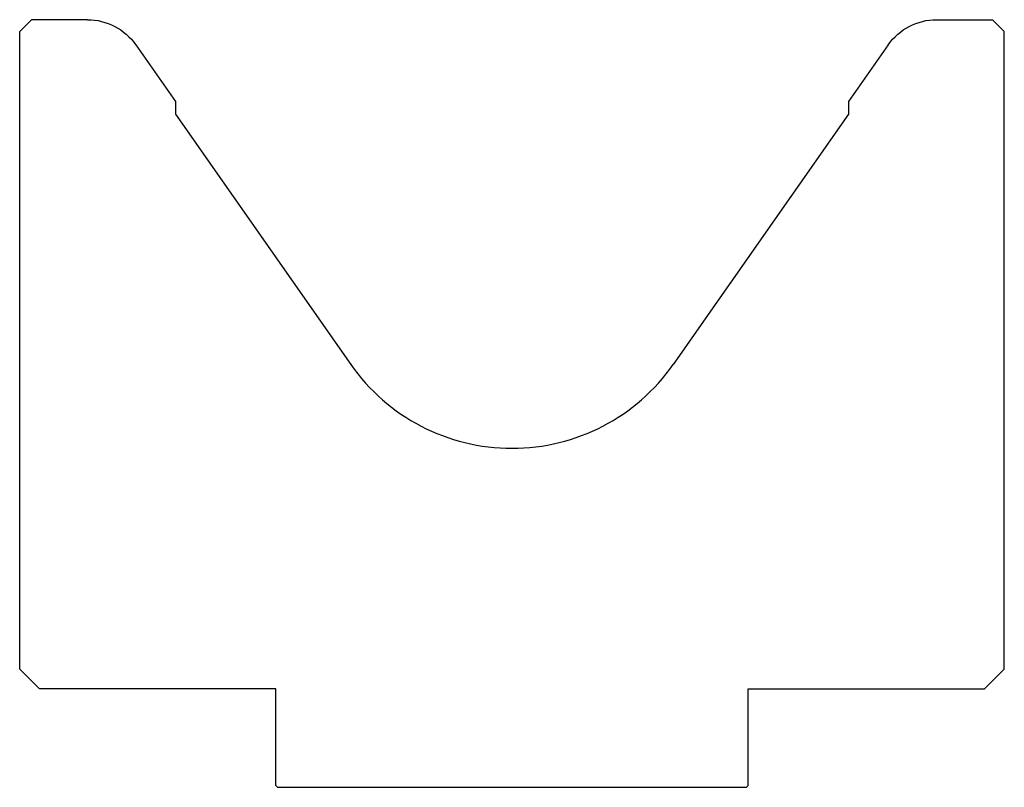
# Model space of a CAD drawing. Units: millimetres. Extents: x 58 to 308, y 66 to 261.
import ezdxf

# ---------------------------------------------------------------- set-up
doc = ezdxf.new("R2010")
doc.units = ezdxf.units.MM
doc.layers.add('DISEGNO', color=7, linetype='Continuous')

msp = doc.modelspace()

# ---------------------------------------------------------------- linework, layer by layer
at = {"layer": 'DISEGNO', "color": 7, "linetype": 'Continuous'}
for p, q in [((58.333856, 258.065552), (61.333856, 261.065552)), ((75.525712, 261.065552), (61.333856, 261.065552)), ((291.141998, 261.065552), (305.333856, 261.065552)), ((305.333856, 261.065552), (308.333856, 258.065552)), ((58.333856, 96.065552), (58.333856, 258.065552)), ((308.333856, 96.065552), (308.333856, 258.065552)), ((87.813666, 254.668236), (97.905048, 240.253846)), ((278.854062, 254.668263), (268.762615, 240.253846)), ((97.905048, 240.253846), (97.891271, 237.032098)), ((268.762615, 240.253846), (268.776391, 237.032056)), ((97.891271, 237.032098), (142.377123, 173.503813)), ((268.776391, 237.032056), (224.290597, 173.503822)), ((63.333856, 91.065552), (58.333856, 96.065552)), ((303.333856, 91.065552), (308.333856, 96.065552)), ((123.333856, 91.065552), (63.333856, 91.065552)), ((123.333856, 66.565552), (123.333856, 91.065552)), ((243.333856, 91.065552), (303.333856, 91.065552)), ((243.333856, 66.565552), (243.333856, 91.065552)), ((123.833856, 66.065552), (123.333856, 66.565552)), ((123.833856, 66.065552), (242.833856, 66.065552)), ((242.833856, 66.065552), (243.333856, 66.565552))]:
    msp.add_line(p, q, dxfattribs=at)
at = {"layer": 'DISEGNO', "color": 7, "linetype": 'Continuous', "extrusion": (0, 0, -1)}
for centre, start, end in [((-75.525712, 246.065552), 90, 145.004489), ((-291.141998, 246.065552), 34.995638, 90)]:
    msp.add_arc(centre, 15, start, end, dxfattribs=at)
at = {"layer": 'DISEGNO', "color": 7, "linetype": 'Continuous'}
msp.add_arc((183.333857, 202.183875), 50, 215.001735, 324.998277, dxfattribs=at)

doc.saveas('drawing.dxf')
